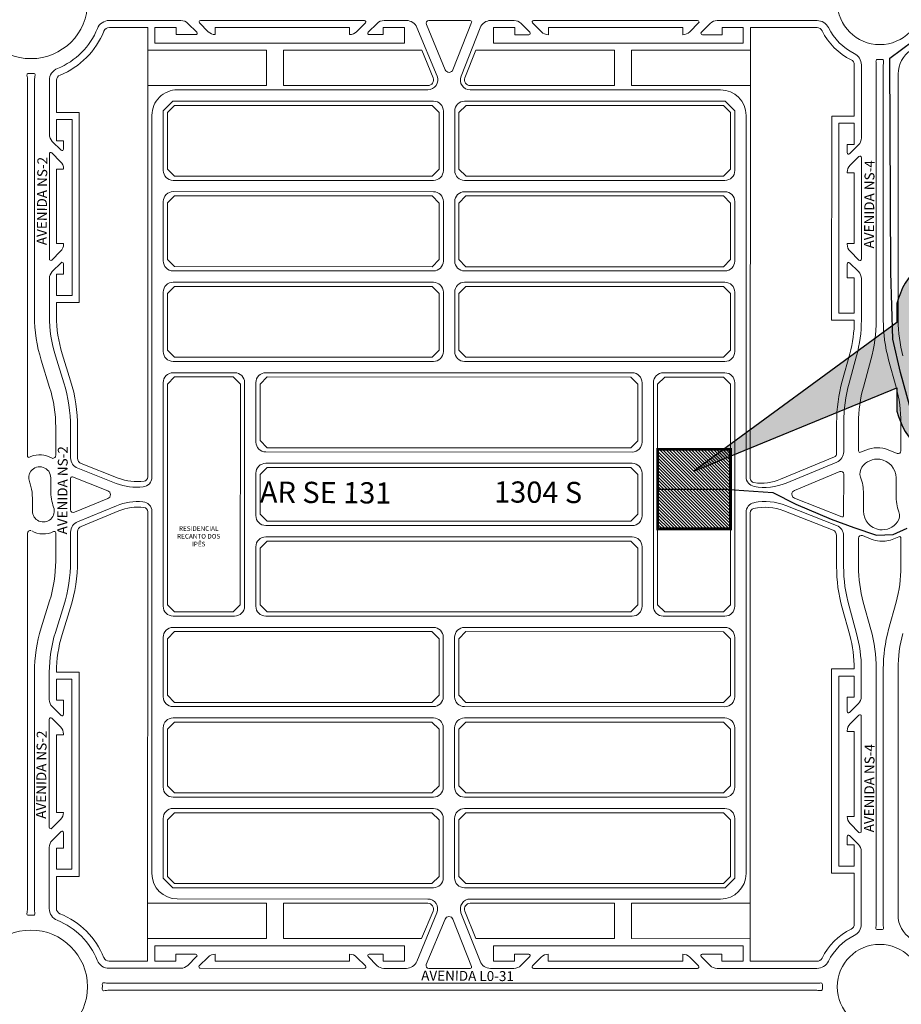
# Model space of a CAD drawing. Units: millimetres. Extents: x -496 to 56797, y 0 to 37596.
# Drawn here: x 5437 to 6060, y 13103 to 13799 of the extents above; entities that cross this region are included whole.
import ezdxf

# ---------------------------------------------------------------- set-up
doc = ezdxf.new("R2010")
doc.units = ezdxf.units.MM
for name, color, linetype in [('INCORPORAÇÃO', 241, 'Continuous'), ('Percurso_18', 22, 'Continuous'), ('POSTO DE SAÚDE', 160, 'Continuous'), ('TEXTO_UNIDADES DE SAUDE', 5, 'Continuous')]:
    doc.layers.add(name, color=color, linetype=linetype)
for name, color, linetype, lineweight in [('MEIO_FIO', 9, 'Continuous', 15), ('NOME_AVENIDA', 7, 'Continuous', 0), ('NOME_LOT_END_NOVO', 7, 'Continuous', 25), ('NOME_LOT_END_VELHO', 7, 'Continuous', 25), ('QUADRA_INTERNA', 9, 'Continuous', 20)]:
    doc.layers.add(name, color=color, linetype=linetype, lineweight=lineweight)
doc.styles.add('ARQ', font='ROMANS.shx')
doc.styles.add('ROMANS', font='romans.shx', dxfattribs={"height": 8})
doc.styles.get("Standard").update_dxf_attribs({"font": 'arial.ttf'})

# ---------------------------------------------------------------- blocks, each defined once
blk = doc.blocks.new('ARSE 131-flat-1-flat-1')
at = {"layer": 'MEIO_FIO', "ltscale": 2}
for p, q in [((107498.4, 44573.77), (107511.67, 44541.73)), ((107530.38, 44575.17), (107517.23, 44541.78)), ((107505.96, 44537.21), (107491.72, 44571.6)), ((107536.45, 44571.46), (107522.91, 44537.1)), ((107322.44, 44527.56), (107499.49, 44527.54)), ((107706.44, 44527.51), (107529.42, 44527.53)), ((107312.44, 44512.8), (107319.19, 44519.56)), ((107319.19, 44519.56), (107503.44, 44519.53)), ((107709.68, 44519.51), (107525.44, 44519.53)), ((107716.44, 44512.75), (107709.68, 44519.51)), ((107304.44, 44509.56), (107304.4, 44253.76)), ((107312.44, 44512.8), (107312.43, 44470.56)), ((107510.44, 44512.53), (107510.43, 44470.53)), ((107518.44, 44512.53), (107518.43, 44470.53)), ((107716.44, 44512.75), (107716.43, 44470.51)), ((107724.44, 44509.51), (107724.41, 44299.29)), ((107319.43, 44463.56), (107503.43, 44463.53)), ((107709.43, 44463.51), (107525.43, 44463.53)), ((107319.43, 44455.56), (107503.43, 44455.53)), ((107709.43, 44455.51), (107525.43, 44455.53)), ((107312.43, 44448.56), (107312.42, 44406.56)), ((107510.43, 44448.53), (107510.42, 44406.53)), ((107518.43, 44448.53), (107518.42, 44406.53)), ((107716.43, 44448.51), (107716.42, 44406.51)), ((107319.42, 44399.56), (107503.42, 44399.53)), ((107709.42, 44399.51), (107525.42, 44399.53)), ((107319.42, 44391.56), (107503.42, 44391.53)), ((107709.42, 44391.51), (107525.42, 44391.53)), ((107312.42, 44384.56), (107312.42, 44342.56)), ((107510.42, 44384.53), (107510.42, 44342.53)), ((107518.42, 44384.53), (107518.42, 44342.53)), ((107716.42, 44384.51), (107716.42, 44342.51)), ((107319.41, 44335.56), (107503.41, 44335.53)), ((107709.41, 44335.51), (107525.41, 44335.53)), ((107319.4, 44327.56), (107362.92, 44327.55)), ((107384.91, 44327.55), (107643.91, 44327.52)), ((107709.41, 44327.51), (107665.91, 44327.52)), ((107312.39, 44162.57), (107312.41, 44320.56)), ((107369.91, 44320.31), (107369.89, 44162.56)), ((107377.91, 44320.55), (107377.91, 44278.55)), ((107650.91, 44320.52), (107650.91, 44278.52)), ((107658.91, 44320.51), (107658.89, 44162.52)), ((107716.39, 44162.52), (107716.41, 44320.51)), ((107724.41, 44320.51), (107724.4, 44254.05)), ((107384.91, 44271.55), (107643.91, 44271.52)), ((107251.98, 44260.02), (107279.13, 44249.34)), ((107384.91, 44263.55), (107643.91, 44263.52)), ((107752.68, 44249.55), (107788.47, 44264.37)), ((107248.27, 44253.95), (107273.19, 44244.15)), ((107377.9, 44226.55), (107377.9, 44256.55)), ((107650.9, 44226.52), (107650.9, 44256.52)), ((107790.64, 44257.69), (107758.6, 44244.42)), ((107249.66, 44228.91), (107273.23, 44238.59)), ((107792.03, 44225.71), (107758.65, 44238.86)), ((107251.86, 44222.24), (107279.42, 44233.56)), ((107788.33, 44219.64), (107752.6, 44233.72)), ((107304.37, 43973.56), (107304.4, 44229.44)), ((107724.37, 43973.51), (107724.4, 44228.85)), ((107384.9, 44219.55), (107643.9, 44219.52)), ((107384.9, 44211.55), (107643.9, 44211.52)), ((107377.89, 44162.55), (107377.9, 44204.55)), ((107650.89, 44162.52), (107650.9, 44204.52)), ((107362.89, 44155.55), (107319.38, 44155.56)), ((107384.89, 44155.55), (107643.89, 44155.52)), ((107665.89, 44155.52), (107709.39, 44155.51)), ((107319.39, 44147.56), (107503.39, 44147.53)), ((107709.39, 44147.51), (107525.39, 44147.53)), ((107312.39, 44098.56), (107312.39, 44140.56)), ((107510.39, 44098.53), (107510.39, 44140.53)), ((107518.39, 44098.53), (107518.39, 44140.53)), ((107716.39, 44098.51), (107716.39, 44140.51)), ((107319.38, 44091.56), (107503.38, 44091.53)), ((107709.38, 44091.51), (107525.38, 44091.53)), ((107319.38, 44083.56), (107503.38, 44083.53)), ((107709.38, 44083.51), (107525.38, 44083.53)), ((107312.38, 44034.56), (107312.38, 44076.56)), ((107510.38, 44034.53), (107510.38, 44076.53)), ((107518.38, 44034.53), (107518.38, 44076.53)), ((107716.38, 44034.51), (107716.38, 44076.51)), ((107319.38, 44027.56), (107503.38, 44027.53)), ((107709.38, 44027.51), (107525.38, 44027.53)), ((107319.38, 44019.56), (107503.38, 44019.53)), ((107709.38, 44019.51), (107525.38, 44019.53)), ((107312.37, 43970.32), (107312.38, 44012.56)), ((107510.37, 43970.53), (107510.38, 44012.53)), ((107518.37, 43970.53), (107518.38, 44012.53)), ((107716.37, 43970.27), (107716.38, 44012.51)), ((107312.37, 43970.32), (107319.13, 43963.56)), ((107716.37, 43970.27), (107709.61, 43963.51)), ((107319.13, 43963.56), (107503.37, 43963.53)), ((107709.61, 43963.51), (107525.37, 43963.53)), ((107322.37, 43955.56), (107499.42, 43955.54)), ((107706.37, 43955.51), (107529.39, 43955.53)), ((107505.89, 43945.86), (107491.64, 43911.47)), ((107536.37, 43911.6), (107522.87, 43945.88)), ((107498.32, 43909.3), (107511.6, 43941.34)), ((107530.3, 43907.9), (107517.16, 43941.29))]:
    blk.add_line(p, q, dxfattribs=at)
for centre, radius, start, end in [((107499.49, 44534.54), 7, 269.99309, 22.49398), ((107514.44, 44542.88), 3, 202.49398, 338.49433), ((107529.42, 44534.53), 7, 158.49433, 269.99309), ((107322.44, 44509.56), 18, 89.99309, 179.99309), ((107706.44, 44509.51), 18, 359.99309, 89.99309), ((107503.44, 44512.53), 7, 359.99309, 89.99309), ((107525.44, 44512.53), 7, 89.99309, 179.99309), ((107319.43, 44470.56), 7, 179.99309, 269.99309), ((107503.43, 44470.53), 7, 269.99309, 359.99309), ((107525.43, 44470.53), 7, 179.99309, 269.99309), ((107709.43, 44470.51), 7, 269.99309, 359.99309), ((107319.43, 44448.56), 7, 89.99309, 179.99309), ((107503.43, 44448.53), 7, 359.99309, 89.99309), ((107525.43, 44448.53), 7, 89.99309, 179.99309), ((107709.43, 44448.51), 7, 359.99309, 89.99309), ((107319.42, 44406.56), 7, 179.99309, 269.99309), ((107503.42, 44406.53), 7, 269.99309, 359.99309), ((107525.42, 44406.53), 7, 179.99309, 269.99309), ((107709.42, 44406.51), 7, 269.99309, 359.99309), ((107319.42, 44384.56), 7, 89.99309, 179.99309), ((107503.42, 44384.53), 7, 359.99309, 89.99309), ((107525.42, 44384.53), 7, 89.99309, 179.99309), ((107709.42, 44384.51), 7, 359.99309, 89.99309), ((107319.42, 44342.56), 7, 179.99309, 269.99309), ((107503.42, 44342.53), 7, 269.99309, 359.99309), ((107525.42, 44342.53), 7, 179.99309, 269.99309), ((107709.42, 44342.51), 7, 269.99309, 359.99309), ((107319.41, 44320.56), 7, 89.99309, 179.99309), ((107362.92, 44320.55), 7, 359.99309, 89.99309), ((107384.91, 44320.55), 7, 89.99309, 179.99309), ((107643.91, 44320.52), 7, 359.99309, 89.99309), ((107665.91, 44320.52), 7, 89.99309, 179.99309), ((107709.41, 44320.51), 7, 359.99309, 89.99309), ((107384.91, 44278.55), 7, 179.99309, 269.99309), ((107643.91, 44278.52), 7, 269.99309, 359.99309), ((107384.9, 44256.55), 7, 89.99309, 179.99309), ((107643.9, 44256.52), 7, 359.99309, 89.99309), ((107297.4, 44253.76), 7, 276.32145, 359.99309), ((107731.4, 44254.05), 7, 179.99309, 259.57303), ((107293.77, 44286.56), 40, 248.5297, 276.32145), ((107737.38, 44286.51), 40, 259.57303, 292.49398), ((107272.09, 44241.36), 3, 292.32377, 68.5297), ((107759.75, 44241.65), 3, 112.49398, 248.49433), ((107294.62, 44196.56), 40, 85.16106, 112.32377), ((107297.4, 44229.44), 7, 359.99309, 85.16106), ((107731.4, 44228.85), 7, 101.41991, 179.99309), ((107737.94, 44196.51), 40, 68.49433, 101.41991), ((107384.9, 44226.55), 7, 179.99309, 269.99309), ((107643.9, 44226.52), 7, 269.99309, 359.99309), ((107384.9, 44204.55), 7, 89.99309, 179.99309), ((107643.9, 44204.52), 7, 359.99309, 89.99309), ((107319.39, 44162.56), 7, 179.99309, 269.99309), ((107362.89, 44162.55), 7, 269.99309, 359.99309), ((107384.89, 44162.55), 7, 179.99309, 269.99309), ((107643.89, 44162.52), 7, 269.99309, 359.99309), ((107665.89, 44162.52), 7, 179.99309, 269.99309), ((107709.39, 44162.51), 7, 269.99309, 359.99309), ((107319.39, 44140.56), 7, 89.99309, 179.99309), ((107503.39, 44140.53), 7, 359.99309, 89.99309), ((107525.39, 44140.53), 7, 89.99309, 179.99309), ((107709.39, 44140.51), 7, 359.99309, 89.99309), ((107319.39, 44098.56), 7, 179.99309, 269.99309), ((107503.39, 44098.53), 7, 269.99309, 359.99309), ((107525.39, 44098.53), 7, 179.99309, 269.99309), ((107709.39, 44098.51), 7, 269.99309, 359.99309), ((107319.38, 44076.56), 7, 89.99309, 179.99309), ((107503.38, 44076.53), 7, 359.99309, 89.99309), ((107525.38, 44076.53), 7, 89.99309, 179.99309), ((107709.38, 44076.51), 7, 359.99309, 89.99309), ((107319.38, 44034.56), 7, 179.99309, 269.99309), ((107503.38, 44034.53), 7, 269.99309, 359.99309), ((107525.38, 44034.53), 7, 179.99309, 269.99309), ((107709.38, 44034.51), 7, 269.99309, 359.99309), ((107319.38, 44012.56), 7, 89.99309, 179.99309), ((107503.38, 44012.53), 7, 359.99309, 89.99309), ((107525.38, 44012.53), 7, 89.99309, 179.99309), ((107709.38, 44012.51), 7, 359.99309, 89.99309), ((107322.37, 43973.56), 18, 179.99309, 269.99309), ((107706.37, 43973.51), 18, 269.99309, 359.99309), ((107503.37, 43970.53), 7, 269.99309, 359.99309), ((107525.37, 43970.53), 7, 179.99309, 269.99309), ((107499.42, 43948.54), 7, 337.49221, 89.99309), ((107529.39, 43948.53), 7, 89.99309, 201.49185), ((107514.37, 43940.19), 3, 21.49185, 157.49221)]:
    blk.add_arc(centre, radius, start, end, dxfattribs=at)

msp = doc.modelspace()

# ---------------------------------------------------------------- hatches: boundary and pattern name
at = {"layer": 'POSTO DE SAÚDE'}
h = msp.add_hatch(color=252, dxfattribs=at)
h.dxf.hatch_style = 1
edge = h.paths.add_edge_path()
edge.add_line((6434.26, 13636.703), (6100.229, 13636.703))
edge.add_arc((6106.318, 13586.454), 50.616, 96.90883, 166.829659)
edge.add_line((6057.033, 13597.987), (6057.033, 13584.75))
edge.add_line((6057.033, 13584.75), (5913.541, 13479.554))
edge.add_line((5913.541, 13479.554), (6057.033, 13538.415))
edge.add_line((6057.033, 13538.415), (6057.033, 13522.072))
edge.add_arc((6106.318, 13533.604), 50.616, 193.170341, 263.09117)
edge.add_line((6100.229, 13483.355), (6434.26, 13483.355))
edge.add_arc((6428.171, 13533.604), 50.616, 276.90883, 346.829659)
edge.add_line((6477.456, 13522.072), (6477.456, 13597.987))
edge.add_arc((6428.171, 13586.454), 50.616, 13.170341, 83.09117)
h = msp.add_hatch(dxfattribs=at)
h.set_pattern_fill('ANSI31', color=256, scale=0.5, angle=90)
h.paths.add_polyline_path([(5887.845, 13438.825), (5939.352, 13438.825), (5939.352, 13494.992), (5887.845, 13494.992)])

# ---------------------------------------------------------------- linework, layer by layer
at = {"layer": 'MEIO_FIO', "ltscale": 2}
for p, q in [((5500.169, 13798.132), (5550.846, 13798.126)), ((5562.038, 13789.831), (5555.796, 13796.075)), ((5570.18, 13790.173), (5563.938, 13796.417)), ((5564.645, 13798.124), (5680.616, 13798.11)), ((5675.08, 13790.161), (5681.323, 13796.403)), ((5683.222, 13789.817), (5689.465, 13796.059)), ((5694.415, 13798.108), (5710.309, 13798.106)), ((5726.192, 13798.104), (5755.398, 13798.101)), ((5769.886, 13798.099), (5786.295, 13798.097)), ((5797.548, 13789.803), (5791.307, 13796.046)), ((5805.691, 13790.145), (5799.449, 13796.389)), ((5800.129, 13798.095), (5916.126, 13798.081)), ((5910.59, 13790.132), (5916.833, 13796.374)), ((5918.732, 13789.788), (5924.975, 13796.03)), ((5929.925, 13798.079), (6000.545, 13798.07)), ((5532.384, 13782.127), (5532.385, 13793.127)), ((5547.385, 13793.126), (5532.385, 13793.127)), ((5547.385, 13788.126), (5547.385, 13793.126)), ((5561.331, 13788.124), (5547.385, 13788.126)), ((5575.13, 13788.122), (5575.13, 13793.122)), ((5575.13, 13793.122), (5670.13, 13793.111)), ((5670.13, 13788.111), (5670.13, 13793.111)), ((5683.929, 13788.109), (5693.929, 13788.108)), ((5693.929, 13793.108), (5693.929, 13788.108)), ((5693.929, 13793.108), (5708.929, 13793.106)), ((5708.929, 13793.107), (5704.195, 13793.107)), ((5708.929, 13793.106), (5708.928, 13782.106)), ((5771.842, 13793.099), (5771.84, 13782.099)), ((5771.842, 13793.099), (5776.576, 13793.098)), ((5786.842, 13793.097), (5771.842, 13793.099)), ((5786.842, 13793.097), (5786.841, 13788.097)), ((5796.841, 13788.096), (5786.841, 13788.097)), ((5810.64, 13788.094), (5810.641, 13793.094)), ((5905.641, 13793.082), (5810.641, 13793.094)), ((5905.64, 13788.082), (5905.641, 13793.082)), ((5919.439, 13788.081), (5933.385, 13788.079)), ((5933.385, 13793.079), (5948.385, 13793.077)), ((5933.385, 13788.079), (5933.385, 13793.079)), ((5948.384, 13782.077), (5948.385, 13793.077)), ((5708.928, 13782.106), (5532.384, 13782.127)), ((5771.84, 13782.099), (5948.384, 13782.077)), ((6044.884, 13770.565), (6043.222, 13770.599)), ((6044.883, 13770.565), (6046.546, 13770.599)), ((6031.875, 13715.072), (6031.882, 13766.796)), ((6042.383, 13766.723), (6042.36, 13586.238)), ((6047.382, 13766.833), (6047.36, 13586.237)), ((5442.347, 13490.3), (5442.381, 13755.856)), ((5447.36, 13589.201), (5447.381, 13755.855)), ((5457.876, 13717.641), (5457.881, 13755.854)), ((5462.877, 13728.136), (5462.876, 13713.137)), ((5473.877, 13728.135), (5462.877, 13728.136)), ((5473.877, 13728.135), (5473.862, 13603.709)), ((6015.876, 13725.57), (6015.86, 13591.241)), ((6015.876, 13725.57), (6026.876, 13725.569)), ((6026.876, 13725.569), (6026.875, 13710.569)), ((5466.168, 13706.447), (5459.926, 13712.691)), ((5467.876, 13713.136), (5462.876, 13713.137)), ((5467.876, 13713.136), (5467.875, 13707.154)), ((5465.824, 13698.305), (5459.581, 13704.549)), ((6021.875, 13710.57), (6021.874, 13704.588)), ((6021.875, 13710.57), (6026.875, 13710.569)), ((6023.581, 13703.88), (6029.824, 13710.122)), ((5457.865, 13629.509), (5457.874, 13703.842)), ((6023.923, 13695.738), (6030.167, 13701.98)), ((6031.866, 13629.44), (6031.874, 13701.273)), ((5462.873, 13692.995), (5462.867, 13640.495)), ((5467.873, 13692.994), (5462.873, 13692.995)), ((6021.872, 13690.428), (6021.872, 13690.789)), ((6021.872, 13690.428), (6026.872, 13690.427)), ((6026.872, 13690.427), (6026.866, 13640.427)), ((5465.815, 13635.043), (5459.572, 13628.802)), ((5467.866, 13640.494), (5462.867, 13640.495)), ((5467.866, 13640.494), (5467.866, 13639.993)), ((6021.867, 13640.428), (6021.867, 13639.926)), ((6021.867, 13640.428), (6026.866, 13640.427)), ((6023.917, 13634.976), (6030.158, 13628.733)), ((5466.158, 13626.902), (5459.914, 13620.659)), ((5467.865, 13626.195), (5467.864, 13618.71)), ((6021.864, 13626.128), (6021.863, 13616.24)), ((6023.572, 13626.835), (6029.814, 13620.591)), ((5457.86, 13589.2), (5457.863, 13615.71)), ((5462.861, 13603.711), (5462.863, 13618.711)), ((5462.863, 13618.711), (5467.864, 13618.71)), ((6026.864, 13616.24), (6021.863, 13616.24)), ((6026.861, 13591.24), (6026.864, 13616.24)), ((6031.86, 13586.239), (6031.864, 13615.641)), ((5462.861, 13603.711), (5473.862, 13603.709)), ((6026.861, 13591.24), (6015.86, 13591.241)), ((5468.09, 13541.922), (5462.144, 13561.018)), ((6023.137, 13541.787), (6028.452, 13561.068)), ((6023.137, 13541.787), (6028.452, 13561.068)), ((6038.575, 13558.277), (6033.259, 13538.997)), ((6056.449, 13538.994), (6051.139, 13558.276)), ((5458.065, 13538.8), (5452.119, 13557.896)), ((5462.347, 13490.619), (5462.35, 13510.618)), ((5472.847, 13489.031), (5472.85, 13510.617)), ((6019.349, 13493.327), (6019.351, 13513.827)), ((6019.349, 13493.327), (6019.351, 13513.827)), ((6029.851, 13513.826), (6029.849, 13493.826)), ((6059.851, 13513.822), (6059.849, 13493.99)), ((6034.995, 13494.461), (6031.231, 13492.902)), ((6050.883, 13494.585), (6057.115, 13492.129)), ((6050.883, 13494.585), (6057.115, 13492.129)), ((5458.844, 13465.792), (5458.846, 13474.887)), ((5472.843, 13452.327), (5472.846, 13474.591)), ((6019.347, 13477.412), (6019.343, 13448.206)), ((6056.346, 13474.813), (6056.345, 13462.549)), ((6033.343, 13451.316), (6033.345, 13463.573)), ((5445.843, 13451.389), (5445.844, 13460.484)), ((5442.309, 13170.423), (5442.341, 13435.657)), ((5462.341, 13435.976), (5462.338, 13415.976)), ((5472.841, 13436.414), (5472.838, 13415.975)), ((6019.339, 13412.138), (6019.341, 13433.766)), ((6019.339, 13412.138), (6019.341, 13433.766)), ((6038.806, 13431.544), (6032.574, 13434)), ((6054.727, 13431.681), (6058.459, 13433.227)), ((6054.727, 13431.681), (6058.459, 13433.227)), ((6029.839, 13412.137), (6029.841, 13432.139)), ((6059.839, 13412.133), (6059.841, 13432.303)), ((5458.047, 13387.795), (5452.096, 13368.7)), ((5468.071, 13384.671), (5462.12, 13365.576)), ((6028.428, 13364.895), (6023.117, 13384.177)), ((6033.24, 13386.965), (6038.551, 13367.683)), ((6056.431, 13386.962), (6051.115, 13367.682)), ((5447.309, 13170.422), (5447.329, 13337.396)), ((5457.826, 13318.065), (5457.829, 13337.395)), ((6031.83, 13339.723), (6031.827, 13320.132)), ((6042.33, 13339.722), (6042.308, 13159.408)), ((6047.33, 13339.721), (6047.308, 13159.407)), ((5462.829, 13332.564), (5462.827, 13317.564)), ((5462.829, 13332.564), (5473.829, 13332.562)), ((5473.813, 13198.136), (5473.829, 13332.562)), ((6015.813, 13200.299), (6015.829, 13334.725)), ((6026.829, 13334.724), (6015.829, 13334.725)), ((6026.829, 13334.724), (6026.827, 13319.724)), ((5462.827, 13317.564), (5467.827, 13317.563)), ((5467.826, 13307.578), (5467.827, 13317.563)), ((6021.826, 13309.739), (6021.827, 13319.724)), ((6026.827, 13319.724), (6021.827, 13319.724)), ((6023.533, 13309.032), (6029.777, 13315.275)), ((5466.119, 13306.871), (5459.876, 13313.115)), ((5457.816, 13227.801), (5457.825, 13304.266)), ((5465.773, 13298.73), (5459.532, 13304.973)), ((6023.877, 13300.891), (6030.119, 13307.132)), ((6031.816, 13224.978), (6031.826, 13306.389)), ((5467.823, 13293.279), (5467.823, 13293.78)), ((6021.826, 13295.44), (6021.826, 13295.942)), ((6021.826, 13295.44), (6026.824, 13295.44)), ((6026.817, 13235.44), (6026.824, 13295.44)), ((5462.818, 13238.279), (5462.824, 13293.279)), ((5467.823, 13293.279), (5462.824, 13293.279)), ((5467.818, 13238.279), (5462.818, 13238.279)), ((5465.767, 13233.329), (5459.523, 13227.087)), ((6021.817, 13235.44), (6026.817, 13235.44)), ((5466.109, 13224.826), (5459.865, 13218.584)), ((5467.814, 13213.137), (5467.816, 13224.118)), ((6023.867, 13230.49), (6030.109, 13224.246)), ((6021.815, 13215.298), (6021.815, 13221.28)), ((6023.523, 13221.987), (6029.765, 13215.743)), ((5457.809, 13170.421), (5457.814, 13213.651)), ((5462.814, 13213.137), (5462.813, 13198.137)), ((5467.814, 13213.137), (5462.814, 13213.137)), ((6021.815, 13215.298), (6026.815, 13215.297)), ((6026.815, 13215.297), (6026.813, 13200.297)), ((6031.814, 13210.848), (6031.808, 13159.409)), ((5473.813, 13198.136), (5462.813, 13198.137)), ((6015.813, 13200.299), (6026.813, 13200.297)), ((6044.807, 13155.565), (6046.469, 13155.531)), ((5532.307, 13144.128), (5532.306, 13133.128)), ((5708.851, 13144.106), (5532.307, 13144.128)), ((5708.85, 13133.106), (5708.851, 13144.106)), ((5771.762, 13133.099), (5771.764, 13144.099)), ((5771.764, 13144.099), (5948.307, 13144.078)), ((5948.307, 13144.078), (5948.306, 13133.078)), ((5547.307, 13138.126), (5547.306, 13133.126)), ((5561.252, 13138.124), (5547.307, 13138.126)), ((5561.959, 13136.417), (5555.715, 13130.174)), ((5570.101, 13136.073), (5563.857, 13129.83)), ((5575.051, 13138.122), (5575.051, 13133.122)), ((5670.051, 13138.111), (5670.051, 13133.111)), ((5675.001, 13136.06), (5681.243, 13129.816)), ((5683.143, 13136.402), (5689.385, 13130.159)), ((5683.85, 13138.109), (5693.85, 13138.108)), ((5693.85, 13133.108), (5693.85, 13138.108)), ((5786.762, 13133.097), (5786.763, 13138.097)), ((5796.763, 13138.096), (5786.763, 13138.097)), ((5797.47, 13136.388), (5791.226, 13130.146)), ((5805.612, 13136.044), (5799.368, 13129.802)), ((5810.562, 13138.094), (5810.561, 13133.094)), ((5905.562, 13138.083), (5905.561, 13133.083)), ((5910.511, 13136.031), (5916.753, 13129.789)), ((5918.653, 13136.374), (5924.895, 13130.131)), ((5919.361, 13138.081), (5933.307, 13138.079)), ((5933.307, 13138.079), (5933.306, 13133.079)), ((5500.089, 13128.131), (5550.765, 13128.125)), ((5547.306, 13133.126), (5532.306, 13133.128)), ((5564.564, 13128.123), (5680.535, 13128.109)), ((5575.051, 13133.122), (5670.051, 13133.111)), ((5693.85, 13133.108), (5708.85, 13133.106)), ((5694.334, 13128.108), (5710.228, 13128.106)), ((5708.85, 13133.106), (5704.115, 13133.107)), ((5726.111, 13128.104), (5755.317, 13128.1)), ((5769.805, 13128.099), (5786.214, 13128.097)), ((5786.762, 13133.097), (5771.762, 13133.099)), ((5800.048, 13128.095), (5916.045, 13128.082)), ((5905.561, 13133.083), (5810.561, 13133.094)), ((5929.844, 13128.08), (6000.464, 13128.072)), ((5933.306, 13133.079), (5948.306, 13133.078)), ((5500.085, 13112.633), (6000.46, 13112.571)), ((5500.086, 13117.633), (6000.515, 13117.571))]:
    msp.add_line(p, q, dxfattribs=at)
at = {"layer": 'MEIO_FIO', "lineweight": 20, "ltscale": 2}
for p, q in [((6057.861, 13586.235), (6057.883, 13760.356)), ((6057.81, 13165.77), (6057.83, 13339.719))]:
    msp.add_line(p, q, dxfattribs=at)
at = {"layer": 'MEIO_FIO'}
for points in [[(6050.883, 13494.585, 0.1943787), (6034.963, 13494.448)], [(5442.347, 13490.3, 0.5582926), (5443.797, 13489.406)], [(5444.847, 13489.889, 0.0177926), (5443.797, 13489.406)], [(5459.334, 13488.895, 0.2358098), (5444.847, 13489.889)], [(6029.849, 13493.826, 0.5439739), (6031.231, 13492.902, 0.5345166)], [(6057.115, 13492.129, 0.5289067), (6059.849, 13493.99, 0.5289067)], [(6019.347, 13477.412, 0.5345166), (6016.581, 13479.26, 0.5345166)], [(5444.845, 13468.79, 0.0260217), (5443.798, 13472.277)], [(6056.345, 13462.556, 0.0861325), (6058.39, 13450.762, 0.0861325)], [(5444.841, 13437.593, 0.4903144), (5442.341, 13435.657)], [(5445.355, 13437.381, 0.2546709), (5460.892, 13436.869)], [(5462.341, 13435.976, 0.5582926), (5460.892, 13436.869)], [(6032.574, 13434, 0.5289067), (6029.841, 13432.139, 0.5289067)], [(6059.841, 13432.303, 0.5345166), (6058.459, 13433.227, 0.5345166)], [(6029.839, 13412.137, 0.0673241), (6033.24, 13386.965, 0.0673241)], [(6056.431, 13386.962, 0.0673241), (6059.839, 13412.133, 0.0673241)], [(5441.968, 13166.792, 0.0468551), (5442.309, 13170.423, 0.0468551)], [(5441.968, 13166.792, 0.4812601), (5442.986, 13165.607, 0.4812601)], [(5444.809, 13165.639, 0.0090239), (5442.986, 13165.607)], [(5446.631, 13165.606, 0.0090239), (5444.809, 13165.639, 0.0083022)]]:
    msp.add_lwpolyline(points, format="xyb", dxfattribs=at)
at = {"layer": 'MEIO_FIO', "ltscale": 2}
for centre, radius in [((5444.888, 13811.137), 40), ((6044.888, 13811.065), 30), ((5444.803, 13115.137), 40), ((6044.803, 13115.064), 30)]:
    msp.add_circle(centre, radius, dxfattribs=at)
for centre, radius, start, end in [((5500.168, 13789.132), 9, 89.992993, 158.292922), ((5550.845, 13791.126), 7, 44.993094, 89.992913), ((5564.645, 13797.124), 1, 89.992913, 224.993094), ((5680.616, 13797.11), 1, 314.993094, 89.992913), ((5694.414, 13791.108), 7, 89.992913, 134.993094), ((5710.275, 13790.106), 8, 22.492993, 89.992993), ((5726.191, 13796.104), 2, 89.992993, 202.493975), ((5755.397, 13797.101), 1, 338.494333, 89.992993), ((5769.836, 13790.099), 8, 89.992993, 158.494333), ((5786.356, 13791.097), 7, 44.993094, 89.993275), ((5800.156, 13797.096), 1, 89.993275, 224.993094), ((5916.126, 13797.081), 1, 314.993094, 89.992913), ((5929.924, 13791.079), 7, 89.992913, 134.993094), ((6000.543, 13789.07), 9, 26.380722, 89.992922), ((5444.888, 13811.139), 50.5, 291.693063, 338.292922), ((5561.331, 13789.124), 1, 269.993094, 44.993094), ((5575.13, 13795.122), 7, 224.993094, 269.993094), ((5670.13, 13795.111), 7, 269.993094, 314.993094), ((5683.929, 13789.109), 1, 134.993094, 269.993094), ((5796.841, 13789.096), 1, 269.993094, 44.993094), ((5810.641, 13795.094), 7, 224.993094, 269.993094), ((5905.641, 13795.082), 7, 269.993094, 314.993094), ((5919.439, 13789.081), 1, 134.993094, 269.993094), ((6044.889, 13811.065), 40.5, 206.380722, 243.605123), ((6022.883, 13766.725), 9, 359.992923, 63.605123), ((6043.18, 13769.6), 1, 87.641396, 188.061825), ((6022.247, 13766.68), 20.136, 0.120721, 7.939415), ((6046.586, 13769.6), 1, 351.924363, 92.344791), ((6065.973, 13766.777), 18.591, 171.703447, 179.826402), ((5443.023, 13759.673), 1, 87.924923, 190.723541), ((5444.888, 13811.139), 50.5, 267.924923, 269.992993), ((5444.137, 13853.036), 92.4, 270.46191, 271.592146), ((5446.798, 13759.722), 0.954, 345.691504, 95.632004), ((5466.881, 13755.853), 9, 111.693063, 179.992993), ((5422.881, 13755.858), 19.5, 359.992993, 10.723541), ((5471.588, 13755.41), 24.211, 170.308719, 178.946718), ((5464.876, 13717.64), 7, 179.99265, 224.993094), ((6024.875, 13715.073), 7, 314.993094, 359.993537), ((5458.874, 13703.842), 1, 44.993094, 179.99265), ((5466.875, 13707.155), 1, 224.993094, 359.993094), ((6022.874, 13704.588), 1, 179.993094, 314.993094), ((5460.873, 13693.356), 7, 359.993094, 44.993094), ((6030.874, 13701.273), 1, 359.993537, 134.993094), ((6028.872, 13690.788), 7, 134.993094, 179.993094), ((5460.866, 13639.993), 7, 314.993094, 359.993094), ((6028.867, 13639.925), 7, 179.993094, 224.993094), ((5458.865, 13629.509), 1, 179.99265, 314.993094), ((6030.866, 13629.44), 1, 224.993094, 359.993537), ((5466.865, 13626.195), 1, 359.993094, 134.993094), ((6022.864, 13626.128), 1, 44.993094, 179.993094), ((5464.863, 13615.709), 7, 134.993094, 179.99265), ((6024.864, 13615.642), 7, 359.993537, 44.993094), ((5552.61, 13589.189), 105.25, 179.992993, 197.296348), ((5552.61, 13589.189), 94.75, 179.992993, 197.296348), ((5937.11, 13586.251), 94.75, 344.586696, 359.992993), ((5937.11, 13586.251), 105.25, 344.586696, 359.992993), ((6152.61, 13586.224), 105.25, 179.992993, 195.39929), ((5367.6, 13510.63), 94.75, 359.992993, 17.296348), ((5367.6, 13510.63), 105.25, 359.992993, 17.296348), ((6124.601, 13513.814), 105.25, 164.586696, 179.992993), ((6124.601, 13513.814), 94.75, 164.586696, 179.992993), ((5965.101, 13513.834), 94.75, 359.992993, 15.39929), ((5460.347, 13490.619), 2, 239.538802, 359.992993), ((5480.847, 13489.03), 8, 179.992993, 248.529698), ((6011.349, 13493.328), 8, 292.492993, 359.992993), ((6057.849, 13493.99), 2, 248.494333, 359.992993), ((5451.096, 13474.888), 7.75, 359.992993, 143.743672), ((6038.597, 13477.978), 7.75, 144.896174, 199.684507), ((6043.096, 13474.815), 13.25, 82.403446, 144.896171), ((6043.096, 13474.815), 13.25, 359.992993, 82.403446), ((5451.096, 13474.888), 7.75, 143.743672, 199.684506), ((5473.846, 13474.591), 1, 68.529698, 179.992993), ((6017.347, 13477.412), 2, 359.992993, 112.493975), ((5998.345, 13463.578), 35, 359.992993, 19.684507), ((5410.844, 13460.488), 35, 359.992993, 13.722126), ((5493.844, 13465.788), 35, 179.992993, 199.684506), ((5453.593, 13451.388), 7.75, 179.992993, 19.684506), ((5474.843, 13452.327), 2, 179.992993, 292.323765), ((6018.343, 13448.206), 1, 248.494333, 359.992993), ((6046.593, 13451.314), 13.25, 179.992993, 262.403455), ((6051.093, 13448.152), 7.75, 324.896171, 19.684504), ((5480.841, 13436.413), 8, 112.323765, 179.992993), ((6011.341, 13433.767), 8, 359.992993, 68.492993), ((6046.593, 13451.314), 13.25, 262.403455, 324.896171), ((6058.841, 13432.303), 1, 359.992993, 112.493975), ((6046.597, 13451.315), 21.25, 248.494333, 265.260672), ((6046.597, 13451.315), 21.25, 265.260672, 292.493975), ((5367.588, 13415.987), 94.75, 342.689637, 359.992993), ((5367.588, 13415.987), 105.25, 342.689637, 359.992993), ((6124.589, 13412.126), 105.25, 179.992993, 195.39929), ((5552.579, 13337.384), 105.25, 162.689637, 179.992993), ((5552.579, 13337.384), 94.75, 162.689637, 179.992993), ((5937.08, 13339.735), 94.75, 359.992993, 15.39929), ((5937.08, 13339.735), 105.25, 359.992993, 15.39929), ((6152.58, 13339.708), 105.25, 164.586696, 179.992993), ((5464.826, 13318.064), 7, 179.99334, 224.993094), ((6024.828, 13320.225), 7, 314.993094, 359.992848), ((5466.826, 13307.578), 1, 224.993094, 359.993094), ((6022.826, 13309.739), 1, 179.993094, 314.993094), ((5458.825, 13304.266), 1, 44.993094, 179.99334), ((6028.826, 13295.941), 7, 134.993094, 179.993094), ((6030.826, 13306.425), 1, 359.992848, 134.993094), ((5460.823, 13293.781), 7, 359.993094, 44.993094), ((5460.818, 13238.279), 7, 314.993094, 359.993094), ((6028.817, 13235.439), 7, 179.993094, 224.993094), ((5458.816, 13227.794), 1, 179.99334, 314.993094), ((5466.816, 13224.119), 1, 359.993094, 134.993094), ((6030.816, 13224.953), 1, 224.993094, 359.992848), ((5464.814, 13213.633), 7, 134.993094, 179.99334), ((6022.815, 13221.28), 1, 44.993094, 179.993094), ((6024.814, 13210.794), 7, 359.992848, 44.993094), ((5466.809, 13170.42), 19.5, 179.992993, 190.723541), ((5466.809, 13170.42), 9, 179.992993, 248.292923), ((5446.667, 13166.606), 1, 267.924923, 10.723541), ((5444.803, 13115.139), 50.5, 21.693063, 68.292923), ((6022.808, 13159.41), 9, 296.380723, 359.992923), ((6043.105, 13156.53), 1, 171.924363, 272.344791), ((6022.808, 13159.41), 19.5, 351.924363, 359.993019), ((6044.802, 13115.065), 40.5, 89.993011, 92.344791), ((6046.51, 13156.53), 1, 267.641246, 8.061675), ((6066.793, 13159.403), 19.485, 179.98839, 188.06322), ((6044.802, 13115.065), 40.5, 116.380723, 153.605122), ((5500.089, 13137.133), 9, 201.693063, 269.992993), ((5561.252, 13137.124), 1, 314.993094, 89.993094), ((5575.05, 13131.122), 7, 89.993094, 134.993094), ((5670.05, 13131.111), 7, 44.993094, 89.993094), ((5683.85, 13137.109), 1, 89.993094, 224.993094), ((5796.763, 13137.096), 1, 314.993094, 89.993094), ((5810.561, 13131.094), 7, 89.993094, 134.993094), ((5905.561, 13131.083), 7, 44.993094, 89.993094), ((5919.361, 13137.081), 1, 89.993094, 224.993094), ((5550.766, 13135.125), 7, 269.993275, 314.993094), ((5564.564, 13129.123), 1, 134.993094, 269.993275), ((5680.536, 13129.109), 1, 269.993275, 44.993094), ((5694.335, 13135.108), 7, 224.993094, 269.993275), ((5710.196, 13136.106), 8, 269.993195, 337.493195), ((5726.111, 13130.104), 2, 157.492212, 269.993195), ((5755.317, 13129.1), 1, 269.993195, 21.491855), ((5769.757, 13136.099), 8, 201.491855, 269.993195), ((5786.277, 13135.097), 7, 269.992913, 314.993094), ((5800.075, 13129.095), 1, 134.993094, 269.992913), ((5916.045, 13129.082), 1, 269.993275, 44.993094), ((5929.845, 13135.08), 7, 224.993094, 269.993275), ((6000.463, 13137.071), 9, 269.992922, 333.605122), ((5496.271, 13113.272), 1, 177.925112, 280.72373), ((5496.272, 13116.989), 1, 79.262633, 182.061252), ((5444.805, 13115.137), 50.5, 359.993182, 2.061252), ((5444.805, 13115.137), 50.5, 357.925112, 359.993182), ((5500.086, 13093.13), 19.5, 89.993182, 100.72373), ((5500.091, 13137.13), 19.5, 259.262633, 269.993182), ((6000.466, 13137.071), 19.5, 269.993182, 278.061838), ((6000.466, 13137.071), 19.5, 269.993182, 278.061838), ((6003.34, 13113.368), 1, 261.924526, 2.344954), ((6003.341, 13116.773), 1, 357.641409, 98.061838), ((6003.341, 13116.773), 1, 357.641409, 98.061838), ((6044.811, 13115.063), 40.509, 177.640983, 182.344226), ((6044.806, 13115.066), 40.5, 177.641409, 179.993182), ((6000.461, 13093.071), 19.5, 81.924526, 89.993182), ((6000.461, 13093.071), 19.5, 81.924526, 89.993182)]:
    msp.add_arc(centre, radius, start, end, dxfattribs=at)
at = {"layer": 'MEIO_FIO', "lineweight": 20, "ltscale": 2}
for centre, radius, start, end in [((6077.883, 13760.353), 20, 123.04874, 179.992969), ((6152.61, 13586.224), 94.75, 179.993005, 195.399302), ((6152.58, 13339.708), 94.75, 164.586708, 179.993005), ((6077.81, 13165.767), 20, 179.993067, 236.93729)]:
    msp.add_arc(centre, radius, start, end, dxfattribs=at)
at = {"layer": 'Percurso_18'}
for points in [[(6070.351, 13509.879), (6059.534, 13549.398), (6054.12, 13572.913), (6052.664, 13620.022), (6052.064, 13771.548), (6068.422, 13783.795)], [(5934.998, 13466.907), (5969.37, 13464.438), (5985.621, 13456.264), (6010.516, 13445.7), (6026.448, 13439.747), (6042.591, 13434.294), (6054.413, 13434.862), (6064.303, 13439.292)]]:
    msp.add_lwpolyline(points, dxfattribs=at)
at = {"layer": 'POSTO DE SAÚDE'}
msp.add_line((5887.848, 13466.913), (5939.348, 13466.906), dxfattribs=at)
at = {"layer": 'POSTO DE SAÚDE', "const_width": 2}
msp.add_lwpolyline([(5887.845, 13438.825), (5939.352, 13438.825), (5939.352, 13494.992), (5887.845, 13494.992)], close=True, dxfattribs=at)
at = {"layer": 'QUADRA_INTERNA', "ltscale": 2}
for p, q in [((5503.885, 13793.131), (5500.257, 13793.131)), ((5527.385, 13793.128), (5503.885, 13793.131)), ((5527.378, 13733.128), (5527.385, 13793.128)), ((5953.384, 13777.077), (5953.385, 13793.077)), ((5953.385, 13793.077), (5999.386, 13793.071)), ((5999.386, 13793.071), (6000.544, 13793.07)), ((5527.384, 13777.128), (5611.384, 13777.118)), ((5611.384, 13777.118), (5611.381, 13752.118)), ((5623.384, 13777.117), (5623.381, 13752.117)), ((5623.384, 13777.117), (5707.384, 13777.106)), ((5707.384, 13777.106), (5721.071, 13777.105)), ((5729.133, 13757.635), (5721.071, 13777.105)), ((5759.34, 13777.1), (5751.643, 13757.567)), ((5773.384, 13777.098), (5759.34, 13777.1)), ((5857.384, 13777.088), (5773.384, 13777.098)), ((5857.384, 13777.088), (5857.381, 13752.088)), ((5869.384, 13777.087), (5869.381, 13752.087)), ((5953.384, 13777.077), (5869.384, 13777.087)), ((5953.347, 13474.392), (5953.384, 13777.077)), ((6026.882, 13765.567), (6026.878, 13730.569)), ((6026.882, 13766.796), (6026.882, 13765.567)), ((5462.878, 13733.136), (5462.881, 13755.854)), ((5527.381, 13752.128), (5611.381, 13752.118)), ((5623.381, 13752.117), (5707.381, 13752.106)), ((5707.381, 13752.106), (5725.437, 13752.104)), ((5773.381, 13752.098), (5755.364, 13752.101)), ((5857.381, 13752.088), (5773.381, 13752.098)), ((5953.381, 13752.077), (5869.381, 13752.087)), ((5462.878, 13733.136), (5478.878, 13733.134)), ((5478.878, 13733.134), (5478.862, 13598.709)), ((5527.358, 13567.256), (5527.378, 13733.128)), ((5541.378, 13733.126), (5541.373, 13693.126)), ((5541.378, 13733.126), (5546.379, 13738.126)), ((5546.379, 13738.126), (5728.379, 13738.104)), ((5733.378, 13733.103), (5728.379, 13738.104)), ((5733.378, 13733.103), (5733.373, 13693.103)), ((5747.378, 13733.102), (5747.373, 13693.102)), ((5747.378, 13733.102), (5752.379, 13738.101)), ((5934.379, 13738.079), (5752.379, 13738.101)), ((5939.378, 13733.078), (5934.379, 13738.079)), ((5939.378, 13733.078), (5939.373, 13693.078)), ((6010.877, 13730.571), (6010.86, 13586.242)), ((6010.877, 13730.571), (6026.878, 13730.569)), ((5541.373, 13693.126), (5546.373, 13688.126)), ((5733.373, 13693.103), (5728.373, 13688.104)), ((5747.373, 13693.102), (5752.373, 13688.101)), ((5939.373, 13693.078), (5934.373, 13688.079)), ((5546.373, 13688.126), (5728.373, 13688.104)), ((5934.373, 13688.079), (5752.373, 13688.101)), ((5541.371, 13669.126), (5546.371, 13674.126)), ((5546.371, 13674.126), (5728.371, 13674.104)), ((5733.371, 13669.103), (5728.371, 13674.104)), ((5747.371, 13669.102), (5752.371, 13674.101)), ((5934.371, 13674.079), (5752.371, 13674.101)), ((5939.371, 13669.078), (5934.371, 13674.079)), ((5541.371, 13669.126), (5541.366, 13629.126)), ((5733.371, 13669.103), (5733.366, 13629.103)), ((5747.371, 13669.102), (5747.366, 13629.102)), ((5939.371, 13669.078), (5939.366, 13629.078)), ((5541.366, 13629.126), (5546.365, 13624.126)), ((5733.366, 13629.103), (5728.365, 13624.104)), ((5747.366, 13629.102), (5752.365, 13624.101)), ((5939.366, 13629.078), (5934.365, 13624.079)), ((5546.365, 13624.126), (5728.365, 13624.104)), ((5934.365, 13624.079), (5752.365, 13624.101)), ((5541.363, 13605.126), (5546.363, 13610.126)), ((5546.363, 13610.126), (5728.363, 13610.104)), ((5733.363, 13605.103), (5728.363, 13610.104)), ((5747.363, 13605.102), (5752.363, 13610.101)), ((5934.363, 13610.079), (5752.363, 13610.101)), ((5939.363, 13605.078), (5934.363, 13610.079)), ((5541.363, 13605.126), (5541.358, 13565.126)), ((5733.363, 13605.103), (5733.358, 13565.103)), ((5747.363, 13605.102), (5747.358, 13565.102)), ((5939.363, 13605.078), (5939.358, 13565.078)), ((5462.86, 13589.199), (5462.861, 13598.711)), ((5462.861, 13598.711), (5478.862, 13598.709)), ((6026.86, 13586.24), (6010.86, 13586.242)), ((5527.351, 13510.61), (5527.358, 13567.256)), ((5541.358, 13565.126), (5546.357, 13560.126)), ((5733.358, 13565.103), (5728.357, 13560.104)), ((5747.358, 13565.102), (5752.357, 13560.101)), ((5939.358, 13565.078), (5934.357, 13560.079)), ((5472.864, 13543.409), (5466.918, 13562.505)), ((5546.357, 13560.126), (5728.357, 13560.104)), ((5934.357, 13560.079), (5752.357, 13560.101)), ((6018.316, 13543.116), (6023.632, 13562.397)), ((5541.355, 13541.126), (5546.356, 13546.126)), ((5587.856, 13546.121), (5546.356, 13546.126)), ((5592.855, 13541.12), (5587.856, 13546.121)), ((5611.856, 13546.118), (5606.855, 13541.118)), ((5611.856, 13546.118), (5868.856, 13546.087)), ((5868.856, 13546.087), (5873.855, 13541.086)), ((5887.855, 13541.085), (5892.856, 13546.084)), ((5892.856, 13546.084), (5934.356, 13546.079)), ((5934.356, 13546.079), (5939.355, 13541.078)), ((5541.336, 13385.135), (5541.355, 13541.126)), ((5592.855, 13541.12), (5592.836, 13385.129)), ((5606.85, 13501.118), (5606.855, 13541.118)), ((5873.85, 13501.086), (5873.855, 13541.086)), ((5887.855, 13541.085), (5887.836, 13385.085)), ((5939.336, 13385.087), (5939.355, 13541.078)), ((5477.847, 13488.637), (5477.85, 13510.616)), ((5527.351, 13510.61), (5527.347, 13475.456)), ((6014.348, 13491.911), (6014.351, 13513.828)), ((5611.85, 13496.118), (5606.85, 13501.118)), ((5611.85, 13496.118), (5868.85, 13496.087)), ((5868.85, 13496.087), (5873.85, 13501.086)), ((5974.679, 13473.814), (6012.805, 13489.602)), ((5480.383, 13484.914), (5506.537, 13474.628)), ((5611.848, 13482.118), (5606.847, 13477.118)), ((5611.848, 13482.118), (5868.848, 13482.087)), ((5868.848, 13482.087), (5873.847, 13477.086)), ((5606.844, 13449.119), (5606.847, 13477.118)), ((5873.844, 13449.086), (5873.847, 13477.086)), ((5480.322, 13440.523), (5506.886, 13451.431)), ((5527.344, 13450.911), (5527.304, 13133.128)), ((5611.843, 13444.118), (5606.844, 13449.119)), ((5868.843, 13444.087), (5873.844, 13449.086)), ((5953.344, 13450.203), (5953.308, 13149.077)), ((6011.808, 13437.883), (5977.075, 13451.568)), ((5611.843, 13444.118), (5868.843, 13444.087)), ((5477.841, 13436.824), (5477.838, 13415.974)), ((6014.339, 13412.139), (6014.341, 13434.161)), ((5611.842, 13430.118), (5606.841, 13425.119)), ((5611.842, 13430.118), (5868.842, 13430.087)), ((5868.842, 13430.087), (5873.841, 13425.086)), ((5606.841, 13425.119), (5606.836, 13385.119)), ((5873.841, 13425.086), (5873.836, 13385.086)), ((5541.336, 13385.127), (5546.336, 13380.126)), ((5592.836, 13385.12), (5587.836, 13380.121)), ((5611.836, 13380.118), (5606.836, 13385.119)), ((5868.836, 13380.087), (5873.836, 13385.086)), ((5868.836, 13380.087), (5873.836, 13385.086)), ((5887.836, 13385.085), (5892.836, 13380.084)), ((5939.336, 13385.079), (5934.336, 13380.079)), ((5472.845, 13383.183), (5466.894, 13364.088)), ((5587.836, 13380.121), (5546.336, 13380.126)), ((5611.836, 13380.118), (5818.331, 13380.093)), ((5750.594, 13380.101), (5868.836, 13380.087)), ((5892.836, 13380.084), (5934.336, 13380.079)), ((6023.608, 13363.567), (6018.297, 13382.849)), ((6023.608, 13363.567), (6018.297, 13382.849)), ((5541.333, 13361.127), (5546.334, 13366.126)), ((5546.334, 13366.126), (5728.334, 13366.104)), ((5733.333, 13361.103), (5728.334, 13366.104)), ((5747.333, 13361.102), (5752.334, 13366.101)), ((5934.334, 13366.079), (5752.334, 13366.101)), ((5939.333, 13361.079), (5934.334, 13366.079)), ((5541.329, 13321.127), (5541.333, 13361.127)), ((5733.329, 13321.103), (5733.333, 13361.103)), ((5747.329, 13321.102), (5747.333, 13361.102)), ((5939.329, 13321.079), (5939.333, 13361.079)), ((5462.829, 13337.564), (5478.829, 13337.562)), ((5478.812, 13193.135), (5478.83, 13337.562)), ((6010.812, 13195.299), (6010.83, 13339.726)), ((6026.83, 13339.724), (6010.83, 13339.726)), ((5541.329, 13321.127), (5546.328, 13316.126)), ((5546.328, 13316.126), (5728.328, 13316.104)), ((5733.329, 13321.103), (5728.328, 13316.104)), ((5747.329, 13321.102), (5752.328, 13316.101)), ((5934.328, 13316.079), (5752.328, 13316.101)), ((5939.329, 13321.079), (5934.328, 13316.079)), ((5541.326, 13297.127), (5546.326, 13302.126)), ((5546.326, 13302.126), (5728.326, 13302.104)), ((5733.326, 13297.103), (5728.326, 13302.104)), ((5747.326, 13297.102), (5752.326, 13302.101)), ((5934.326, 13302.079), (5752.326, 13302.101)), ((5939.326, 13297.079), (5934.326, 13302.079)), ((5541.321, 13257.127), (5541.326, 13297.127)), ((5733.321, 13257.103), (5733.326, 13297.103)), ((5747.321, 13257.102), (5747.326, 13297.102)), ((5939.321, 13257.079), (5939.326, 13297.079)), ((5541.321, 13257.127), (5546.32, 13252.126)), ((5546.32, 13252.126), (5728.32, 13252.104)), ((5733.321, 13257.103), (5728.32, 13252.104)), ((5747.321, 13257.102), (5752.32, 13252.101)), ((5934.32, 13252.079), (5752.32, 13252.101)), ((5939.321, 13257.079), (5934.32, 13252.079)), ((5541.318, 13233.127), (5546.319, 13238.126)), ((5546.319, 13238.126), (5728.319, 13238.104)), ((5733.318, 13233.103), (5728.319, 13238.104)), ((5747.318, 13233.102), (5752.319, 13238.101)), ((5934.319, 13238.079), (5752.319, 13238.101)), ((5939.318, 13233.079), (5934.319, 13238.079)), ((5541.313, 13193.127), (5541.318, 13233.127)), ((5733.313, 13193.103), (5733.318, 13233.103)), ((5747.313, 13193.102), (5747.318, 13233.102)), ((5939.313, 13193.079), (5939.318, 13233.079)), ((5462.812, 13193.137), (5462.809, 13170.42)), ((5462.812, 13193.137), (5478.812, 13193.135)), ((5541.313, 13193.127), (5546.313, 13188.126)), ((5733.313, 13193.103), (5728.313, 13188.104)), ((5747.313, 13193.102), (5752.313, 13188.101)), ((5939.313, 13193.079), (5934.313, 13188.079)), ((6010.812, 13195.299), (6026.812, 13195.297)), ((6026.812, 13195.297), (6026.808, 13159.41)), ((5546.313, 13188.126), (5728.313, 13188.104)), ((5934.313, 13188.079), (5752.313, 13188.101)), ((5527.311, 13174.128), (5611.311, 13174.118)), ((5611.308, 13149.118), (5611.311, 13174.118)), ((5623.308, 13149.117), (5623.311, 13174.117)), ((5623.311, 13174.117), (5725.367, 13174.104)), ((5729.062, 13168.573), (5720.995, 13149.105)), ((5759.264, 13149.1), (5751.572, 13168.635)), ((5857.311, 13174.088), (5755.295, 13174.101)), ((5857.308, 13149.088), (5857.311, 13174.088)), ((5869.308, 13149.087), (5869.311, 13174.087)), ((5953.311, 13174.077), (5869.311, 13174.087)), ((5527.308, 13149.128), (5611.308, 13149.118)), ((5623.308, 13149.117), (5720.995, 13149.105)), ((5857.308, 13149.088), (5759.264, 13149.1)), ((5953.308, 13149.077), (5869.308, 13149.087)), ((5953.308, 13149.077), (5953.306, 13133.076)), ((5500.088, 13133.133), (5503.805, 13133.132)), ((5503.805, 13133.132), (5527.304, 13133.128)), ((6000.462, 13133.071), (5953.306, 13133.076))]:
    msp.add_line(p, q, dxfattribs=at)
for centre, radius, start, end in [((5444.846, 13811.181), 55.555, 291.717283, 338.268703), ((5500.168, 13789.132), 4, 88.736496, 158.292922), ((6000.546, 13789.075), 3.995, 26.338504, 90.03515), ((6044.093, 13810.27), 44.435, 205.917752, 244.068093), ((6023.545, 13767.144), 3.355, 354.050081, 70.565469), ((5466.881, 13755.853), 4, 111.693063, 179.99265), ((5725.438, 13756.104), 4, 269.993094, 22.493975), ((5755.365, 13756.101), 4, 158.494333, 269.993094), ((5552.61, 13589.189), 89.75, 179.992993, 197.296348), ((5937.11, 13586.251), 89.75, 344.586696, 359.992993), ((5367.6, 13510.63), 110.25, 359.992993, 17.296348), ((6124.601, 13513.814), 110.25, 164.586696, 179.992993), ((5481.847, 13488.637), 4, 179.992993, 248.529698), ((6011.848, 13491.911), 2.5, 292.493975, 359.992993), ((5519.714, 13508.13), 36, 248.529698, 278.071563), ((5524.347, 13475.456), 3, 278.071563, 359.993094), ((5956.347, 13474.391), 3, 179.993094, 262.060249), ((5960.905, 13507.075), 36, 262.060249, 292.493975), ((5520.561, 13418.129), 36, 83.416237, 112.324286), ((5524.344, 13450.912), 3, 359.992755, 83.416237), ((5963.878, 13418.075), 36, 68.494333, 103.197115), ((5956.344, 13450.203), 3, 103.197115, 179.993094), ((5481.841, 13436.823), 4, 112.323765, 179.992993), ((6010.341, 13434.161), 4, 359.992993, 68.494333), ((5367.588, 13415.987), 110.25, 342.689637, 359.992993), ((6124.589, 13412.126), 110.25, 179.992993, 195.39929), ((5552.579, 13337.384), 89.75, 162.689637, 179.885097), ((5937.08, 13339.735), 89.75, 359.992993, 15.39929), ((5466.809, 13170.42), 4, 179.992993, 248.292923), ((5725.367, 13170.104), 4, 337.492212, 89.993094), ((5755.294, 13170.101), 4, 89.993094, 201.491855), ((5444.803, 13115.139), 55.5, 21.693063, 68.292923), ((6044.802, 13115.065), 45.5, 116.380723, 153.605122), ((6022.808, 13159.41), 4, 296.380723, 359.992923), ((5500.089, 13137.133), 4, 201.693063, 269.992993), ((6000.463, 13137.071), 4, 269.992922, 333.605122)]:
    msp.add_arc(centre, radius, start, end, dxfattribs=at)
at = {"layer": 'TEXTO_UNIDADES DE SAUDE'}
msp.add_lwpolyline([(6434.26, 13636.703), (6100.229, 13636.703, 0.314919), (6057.033, 13597.987), (6057.033, 13584.75), (5913.541, 13479.554), (6057.033, 13538.415), (6057.033, 13522.072, 0.314919), (6100.229, 13483.355), (6434.26, 13483.355, 0.314919), (6477.456, 13522.072), (6477.456, 13597.987, 0.314919)], format="xyb", close=True, dxfattribs=at)

# ---------------------------------------------------------------- block references
at = {"ltscale": 2}
msp.add_blockref('ARSE 131-flat-1-flat-1', (-101774.057, -30778.431), dxfattribs=at)

# ---------------------------------------------------------------- texts
at = {"layer": 'INCORPORAÇÃO', "ltscale": 2, "insert": (5563.414, 13440.67), "char_height": 3.3, "width": 39.96948, "attachment_point": 2}
msp.add_mtext('RESIDENCIAL RECANTO DOS IPÊS', dxfattribs=at)
at = {"layer": 'NOME_AVENIDA', "lineweight": 20, "ltscale": 2, "style": 'ARQ'}
for s, p in [('AVENIDA NS-2', (5455.92, 13639.305)), ('AVENIDA NS-4', (6040.694, 13636.98)), ('AVENIDA NS-2', (5470.407, 13434.823)), ('AVENIDA NS-2', (5455.428, 13233.798)), ('AVENIDA NS-4', (6040.714, 13224.259))]:
    msp.add_text(s, height=7, rotation=89.550782, dxfattribs=at).set_placement(p)
at = {"layer": 'NOME_AVENIDA', "ltscale": 2, "style": 'ARQ'}
msp.add_text('AVENIDA L0-31', height=7, rotation=359.550783, dxfattribs=at).set_placement((5720.655, 13119.551))
at = {"layer": 'NOME_LOT_END_NOVO', "ltscale": 2, "style": 'ROMANS'}
msp.add_text('1304 S', height=15, rotation=359.550896, dxfattribs=at).set_placement((5772.218, 13457.417))
at = {"layer": 'NOME_LOT_END_VELHO', "ltscale": 2, "style": 'ROMANS'}
msp.add_text('AR SE 131', height=15, rotation=359.550783, dxfattribs=at).set_placement((5606.659, 13457.32))

doc.saveas('drawing.dxf')
